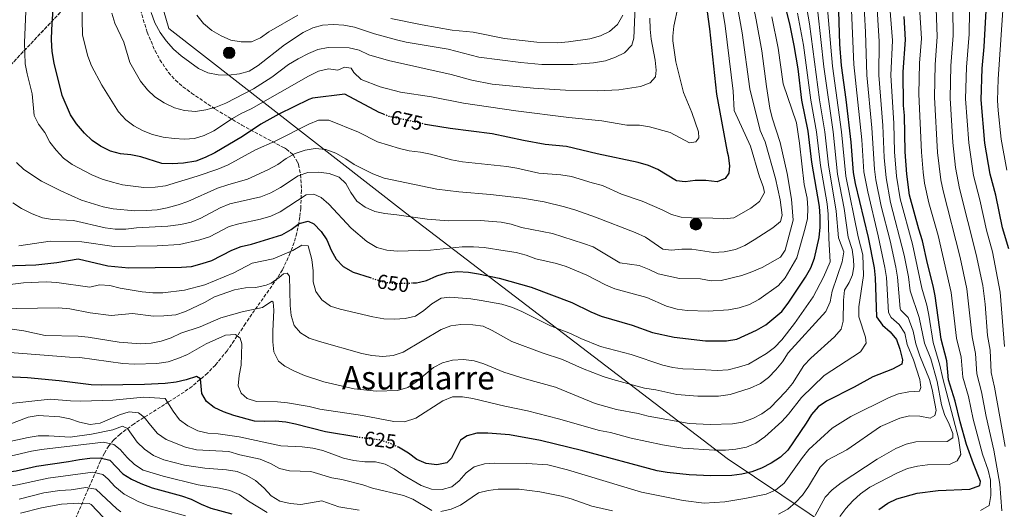
# Model space of a CAD drawing. Units: metres. Extents: x 596561 to 599983, y 4775384 to 4777747.
# Drawn here: x 598013 to 598499, y 4776022 to 4776263 of the extents above; entities that cross this region are included whole.
import ezdxf
from ezdxf.enums import TextEntityAlignment as Align

# ---------------------------------------------------------------- set-up
doc = ezdxf.new("R2010")
doc.units = ezdxf.units.M
doc.header["$MEASUREMENT"] = 0
doc.linetypes.add('DGN Style 3', pattern=[2.435891, 1.739922, -0.695969])
doc.linetypes.add('DGN Style 5', pattern=[1.217945, 0.521977, -0.695969])
for name, color, linetype, lineweight in [('Cota de curva de nivel directora', 7, 'Continuous', 0), ('Curva de nivel directora', 30, 'Continuous', 30), ('Curva de nivel directora no vista', 30, 'DGN Style 5', 30), ('Curva de nivel intermedia', 30, 'Continuous', 0), ('Linea de separación interior de zonas arboladas', 92, 'DGN Style 3', 0), ('Límite de municipio', 7, 'Continuous', 0), ('Poste tendido eléctrico', 7, 'Continuous', 0), ('Texto de Área (paraje) menor', 7, 'Continuous', 0), ('Zona arbolada', 92, 'DGN Style 3', 0)]:
    doc.layers.add(name, color=color, linetype=linetype, lineweight=lineweight)
doc.styles.add('Style-Arial', font='arial.ttf')

# ---------------------------------------------------------------- blocks, each defined once
blk = doc.blocks.new('5PELE')
at = {"layer": 'Poste tendido eléctrico', "linetype": 'Continuous', "lineweight": 0}
h = blk.add_hatch(color=9, dxfattribs=at)
edge = h.paths.add_edge_path()
edge.add_arc((0, 0), 0.285, 0, 360)
at = {"layer": 'Poste tendido eléctrico', "color": 252, "linetype": 'Continuous', "lineweight": 0}
blk.add_circle((0, 0), 0.285, dxfattribs=at)

msp = doc.modelspace()

# ---------------------------------------------------------------- linework, layer by layer
at = {"layer": 'Curva de nivel directora', "color": 30, "linetype": 'Continuous', "lineweight": 30, "flags": 128}
for points, elevation in [([(598501.1, 4776149.96), (598497.99, 4776160.33), (598494.69, 4776176.41), (598491.99, 4776186.68), (598489.29, 4776202.02), (598487.47, 4776223.43), (598488.02, 4776238.81), (598488.98, 4776249.57), (598490.39, 4776276.43), (598490.92, 4776281.4), (598493.01, 4776292.29), (598493.65, 4776297.99), (598495.66, 4776308.25), (598496.33, 4776313.27), (598498.56, 4776323.98), (598500.04, 4776329.16)], 575), ([(598207.12, 4776133.12), (598208.76, 4776133.18), (598210.25, 4776133.51), (598213.64, 4776134.26), (598218.79, 4776136.58), (598223.54, 4776138.12), (598228.96, 4776138.8), (598234.35, 4776138.42), (598239.31, 4776137.66), (598249.59, 4776135.42), (598265.41, 4776130.98), (598285.43, 4776123.41), (598294.88, 4776118.81), (598299.92, 4776116.75), (598315.2, 4776112.27), (598325.28, 4776108.74), (598336, 4776106.36), (598351.34, 4776104.58), (598361.75, 4776104.51), (598366.85, 4776105.47), (598376.55, 4776109.78), (598381.22, 4776112.41), (598389.07, 4776119.07), (598392.15, 4776123.12), (598400.75, 4776135.96), (598403.33, 4776140.63), (598405.21, 4776145.27), (598407.59, 4776155.52), (598408.03, 4776160.65), (598408.06, 4776165.87), (598407.61, 4776170.87), (598403.88, 4776192.74), (598402.01, 4776207.87), (598399.03, 4776223.23), (598397.15, 4776238.68), (598395.23, 4776250.19), (598393.05, 4776260.91), (598383.75, 4776297.74)], 650), ([(598350.42, 4776280.04), (598353.43, 4776258.46), (598356.91, 4776226.17), (598362.05, 4776197.72), (598362.62, 4776195.87), (598363.2, 4776190.9), (598363, 4776187.24), (598361.17, 4776184.56), (598357.16, 4776183.04), (598351.54, 4776183.64), (598346.25, 4776183.69), (598341.29, 4776183.02), (598337.06, 4776183.52), (598327.93, 4776189.04), (598323.32, 4776190.96), (598318.25, 4776192.46), (598297.94, 4776196.76), (598282.84, 4776200.35), (598272.28, 4776201.41), (598261.49, 4776203.31), (598246.1, 4776206.59), (598225.32, 4776209.22), (598215.15, 4776210.9), (598213.26, 4776211.31)], 675), ([(598192.86, 4776216.12), (598192.07, 4776216.44), (598190.26, 4776217.16), (598173.39, 4776226.24), (598157.47, 4776224.28), (598155.62, 4776223.64), (598140.8, 4776216.27), (598131.97, 4776211.42), (598122.88, 4776205.38), (598109.2, 4776197.33), (598104.45, 4776194.96), (598099.76, 4776193.22), (598093.71, 4776192.09), (598088.11, 4776191.77), (598083.12, 4776192.07), (598072.72, 4776195.33), (598067.82, 4776196.32), (598062.62, 4776196.79), (598057.78, 4776198.04), (598052.74, 4776200.5), (598048.59, 4776203.35), (598044.87, 4776207.03), (598040.98, 4776211.53), (598037.97, 4776216.03), (598033.83, 4776225.53), (598029.85, 4776241.53), (598028.94, 4776247.19), (598028.56, 4776252.93), (598028.7, 4776258.02), (598029.44, 4776268.26)], 675), ([(598417.08, 4776267.18), (598417.55, 4776250.9), (598418.31, 4776240.38), (598420.73, 4776223.61), (598423.22, 4776202.59), (598424.34, 4776187.59), (598425.29, 4776182.11), (598431.71, 4776155.51), (598434.63, 4776140.58), (598435.22, 4776135.62), (598435.89, 4776116.4), (598438.83, 4776112.34), (598442.61, 4776109.03), (598445.73, 4776105.31), (598447.41, 4776100.41), (598448.61, 4776095.27), (598448.35, 4776092.99), (598443.68, 4776090.68), (598434.03, 4776086.87), (598424.77, 4776081.76), (598411.13, 4776074.83), (598407.03, 4776071.97), (598403.65, 4776068.26), (598401.1, 4776063.92), (598392.04, 4776050.73), (598388.47, 4776047.22), (598383.81, 4776044.31), (598378.99, 4776041.85), (598374.35, 4776039.99), (598369.37, 4776038.79), (598364.36, 4776038.15), (598354.1, 4776037.96), (598343.34, 4776038.43), (598332.46, 4776039.64), (598327.55, 4776040.54), (598290.92, 4776050.39), (598269.97, 4776055.36), (598254.67, 4776058.25), (598243.98, 4776059.05), (598238.6, 4776059.03), (598233.77, 4776057.74), (598230.48, 4776055.6), (598226.06, 4776046.68), (598223.67, 4776044.43), (598218.78, 4776043.4), (598213.47, 4776044.02), (598208.86, 4776046.1), (598204.73, 4776049.12), (598199.95, 4776052.07), (598199.77, 4776052.15)], 625), ([(598436.99, 4776021.44), (598441.35, 4776024.49), (598445.83, 4776026.71), (598455.92, 4776029.42), (598466.24, 4776030.85), (598481.88, 4776031.42), (598486.86, 4776033.22), (598487.2, 4776035.27), (598483.63, 4776043.88), (598480.3, 4776053.49), (598477.1, 4776064.62), (598474.72, 4776074.82), (598471.42, 4776085.37), (598470.53, 4776094.77), (598467.68, 4776105.33), (598464.83, 4776126.7), (598463.8, 4776131.7), (598460.98, 4776142.73), (598458.57, 4776153.89), (598456.69, 4776159.69), (598452.1, 4776176.35), (598450.77, 4776186.69), (598449.98, 4776197.74), (598449.71, 4776215.6), (598449.19, 4776220.57), (598448.93, 4776237.25), (598450.2, 4776253.02), (598449.41, 4776264.45)], 600), ([(598117.61, 4776149.26), (598122.25, 4776151.12), (598127.26, 4776152.31), (598142.32, 4776156.81), (598146.84, 4776159.53), (598150.9, 4776162.5), (598155.33, 4776163.62), (598158, 4776162.31), (598161.72, 4776158.45), (598164.52, 4776154.3), (598166.57, 4776149.22), (598169.04, 4776144.88), (598172.55, 4776141.28), (598177.44, 4776138.41), (598185.92, 4776135.74)], 650), ([(598005.42, 4776141.57), (598020.83, 4776142), (598031.24, 4776143.24), (598041.74, 4776145), (598056.39, 4776141.53), (598066.69, 4776140.56), (598092.75, 4776140.85), (598097.75, 4776141.23), (598102.92, 4776142.65), (598107.65, 4776144.26), (598117.61, 4776149.26)], 650), ([(598179.74, 4776057), (598163.84, 4776059.73), (598149.09, 4776063.5), (598144.18, 4776064.44), (598138.94, 4776064.92), (598133.71, 4776064.73), (598128.71, 4776064.95), (598118.66, 4776067.78), (598113.48, 4776069.64), (598108.89, 4776071.63), (598105.15, 4776074.64), (598102.81, 4776078.67), (598102.13, 4776085.91), (598100.18, 4776087.03), (598095.05, 4776085.28), (598090.17, 4776084.19), (598084.72, 4776083.5), (598074.5, 4776083.02), (598053.1, 4776082.69), (598048.1, 4776082.88), (598032.39, 4776084.88), (598016.7, 4776086.39), (597974.3, 4776088.25)], 625), ([(598004.81, 4776039.64), (598011.17, 4776040.55), (598021.13, 4776042.73), (598037.02, 4776045.05), (598042.38, 4776046.1), (598047.52, 4776046.78), (598052.53, 4776046.93), (598057.4, 4776045.77), (598063.85, 4776038.96), (598068.08, 4776036.29), (598072.75, 4776034.31), (598078.3, 4776032.09), (598092.77, 4776028.09), (598097.51, 4776026.48), (598102.39, 4776023.99), (598107.17, 4776022.12), (598117.6, 4776019.28)], 600)]:
    msp.add_lwpolyline(points, dxfattribs=dict(at, elevation=elevation))
at = {"layer": 'Curva de nivel directora no vista', "color": 30, "linetype": 'DGN Style 5', "lineweight": 30, "flags": 128}
for points, elevation in [([(598213.26, 4776211.31), (598210.73, 4776211.85), (598195.03, 4776215.26), (598192.86, 4776216.12)], 675), ([(598185.92, 4776135.74), (598191.03, 4776134.12), (598193.02, 4776133.5), (598198.08, 4776132.83), (598207.12, 4776133.12)], 650), ([(598199.77, 4776052.15), (598195.39, 4776054.13), (598191.93, 4776055.26), (598190.59, 4776055.7), (598179.89, 4776056.98), (598179.74, 4776057)], 625)]:
    msp.add_lwpolyline(points, dxfattribs=dict(at, elevation=elevation))
at = {"layer": 'Curva de nivel intermedia', "color": 30, "linetype": 'Continuous', "lineweight": 0, "flags": 128}
for points, elevation in [([(598010.95, 4776492.89), (598020.78, 4776467.52), (598023.01, 4776460.35), (598028.03, 4776435.77), (598032.54, 4776402.4), (598033.91, 4776390.01), (598037.81, 4776361.16), (598038.94, 4776338.46), (598040.49, 4776323.34), (598041.16, 4776318.39), (598042.43, 4776312.63), (598043.86, 4776296.78), (598044.02, 4776291.77), (598043.48, 4776270.89), (598043.89, 4776255.33), (598046.53, 4776244.87), (598048.33, 4776240.21), (598053.43, 4776230.6), (598061.62, 4776217.54), (598065.27, 4776213.52)], 680), ([(598498.98, 4776101.73), (598496.8, 4776128.57), (598493.08, 4776148.51), (598490.08, 4776159.17), (598486.82, 4776174.03), (598483.77, 4776186.14), (598481.41, 4776202.17), (598479.8, 4776223.86), (598480.28, 4776239.49), (598481.52, 4776255.76), (598481.64, 4776267.09), (598483.3, 4776284.75), (598486.03, 4776295.53), (598492.16, 4776325.2), (598493.53, 4776330.53), (598496.67, 4776340.02), (598497.75, 4776345.38), (598502.27, 4776361.62)], 580), ([(598369.11, 4776298.14), (598376.47, 4776262.84), (598379.16, 4776247.53), (598381.5, 4776230.04), (598383.11, 4776219.33), (598384.24, 4776214.45), (598388.23, 4776202.3), (598391.64, 4776187.12), (598393.8, 4776174.5), (598394.67, 4776164.12), (598390.8, 4776149.27), (598388.5, 4776145.88), (598379.32, 4776140.73), (598374.21, 4776138.53), (598369.36, 4776136.76), (598359.13, 4776134.35), (598354.13, 4776134.08), (598348.94, 4776135.07), (598338.61, 4776135.37), (598328.01, 4776137.58), (598323.53, 4776139.81), (598318.72, 4776141.68), (598309.05, 4776143.06), (598295.95, 4776150.89), (598291.18, 4776152.61), (598275.84, 4776157.42), (598260.59, 4776160.51), (598255.48, 4776162.04), (598250.57, 4776163), (598240.18, 4776163.96), (598224.56, 4776163.81), (598214.01, 4776164.48), (598199.05, 4776166.77), (598193.14, 4776167.3), (598188.24, 4776168.29), (598183.38, 4776170.43), (598179.34, 4776173.38), (598176.37, 4776177.63), (598173.79, 4776182.18), (598170.5, 4776185.23), (598165.62, 4776187.03), (598160.45, 4776187.66), (598155.04, 4776187.61), (598150.32, 4776185.93), (598141.6, 4776180.23), (598136.89, 4776177.55), (598131.96, 4776175.59), (598116.55, 4776172.12), (598111.91, 4776170.22), (598102.22, 4776164.98), (598097.6, 4776163.06), (598092.35, 4776161.89), (598086.04, 4776161.03), (598070.6, 4776160.33), (598065.34, 4776159.71), (598060.02, 4776159.63), (598055.07, 4776160.31), (598039.4, 4776163.88), (598029.07, 4776164.37), (598024.14, 4776165.22), (598019.11, 4776167.12), (598013.82, 4776169.85), (598009.51, 4776172.55)], 660), ([(598364.53, 4776284.02), (598369.58, 4776256.44), (598373.29, 4776228.84), (598378.46, 4776208.3), (598380.82, 4776202.69), (598385.88, 4776184.58), (598388.31, 4776174.16), (598389.29, 4776166.6), (598388.42, 4776163.45), (598384.61, 4776160.25), (598375.4, 4776154.41), (598370.84, 4776151.62), (598366.24, 4776149.66), (598360.61, 4776148.51), (598355.28, 4776148.17), (598344.73, 4776149.7), (598339.73, 4776149.71), (598334.65, 4776149.29), (598330.39, 4776149.79), (598321.71, 4776155.63), (598316.7, 4776158.06), (598297.06, 4776165.56), (598287.41, 4776168.93), (598281.87, 4776170.7), (598271.77, 4776173.06), (598261.01, 4776174.85), (598245.27, 4776176.8), (598229.6, 4776177.98), (598218.75, 4776179.3), (598192.79, 4776184.73), (598187.22, 4776186.9), (598177.98, 4776191.57), (598173.82, 4776194.34), (598169, 4776197.03), (598164.03, 4776198.9), (598158.78, 4776199.44), (598153.85, 4776198.59), (598148.91, 4776196.98), (598144.5, 4776194.49), (598140.32, 4776191.59), (598135.66, 4776189.05), (598125.36, 4776184.27), (598115.57, 4776181.54), (598110.59, 4776179.78), (598095.84, 4776173.27), (598091.11, 4776171.68), (598085.7, 4776170.17), (598080.8, 4776169.2), (598075.46, 4776168.86), (598069.66, 4776168.74), (598059, 4776169.65), (598054.11, 4776170.7), (598043.38, 4776173.93), (598033.13, 4776178.46), (598023.73, 4776183.3), (598014.99, 4776189.1), (598011.35, 4776192.53)], 665), ([(598357.47, 4776282.03), (598361.11, 4776259.92), (598365.09, 4776227.64), (598365.63, 4776218.2), (598373.55, 4776200.61), (598378.09, 4776185.39), (598379.83, 4776180.7), (598380.48, 4776177.72), (598378.05, 4776173.29), (598373.83, 4776170), (598365.38, 4776165.19), (598360.4, 4776164.76), (598355.05, 4776165.12), (598344.49, 4776165.15), (598339.38, 4776165.57), (598334.56, 4776166.9), (598329.96, 4776169.22), (598320.08, 4776173.48), (598309.87, 4776176.82), (598300.58, 4776181.21), (598295.48, 4776182.47), (598285.31, 4776185.64), (598280.07, 4776186.46), (598269.08, 4776187.24), (598258.31, 4776189.75), (598253.37, 4776190.57), (598231.42, 4776192.8), (598225.95, 4776193.88), (598215.71, 4776196.65), (598210.8, 4776197.61), (598205.19, 4776198.24), (598200.32, 4776199.36), (598189.53, 4776202.64), (598180.14, 4776207.38), (598165.42, 4776213.45), (598160.41, 4776213.31), (598155.58, 4776211.41), (598138.98, 4776203.04), (598129.23, 4776198.68), (598115.77, 4776191.42), (598110.65, 4776189.28), (598100.55, 4776185.73), (598084.9, 4776180.99), (598079.71, 4776180.32), (598074.12, 4776180.25), (598063.68, 4776181.55), (598058.65, 4776182.78), (598053.52, 4776184.36), (598048.55, 4776186.41), (598038.75, 4776191.52), (598034.55, 4776194.56), (598030.81, 4776198.54), (598027.73, 4776202.47), (598025.23, 4776207.21), (598022.14, 4776211.35), (598020.06, 4776215.65), (598019.06, 4776226.38), (598016.56, 4776236.2), (598015.67, 4776241.12), (598015.24, 4776251.66), (598015.95, 4776266.9)], 670), ([(598499.32, 4776280.88), (598498.74, 4776275.05), (598495.87, 4776233.54), (598495.52, 4776223.04), (598495.81, 4776218.06), (598497.37, 4776204.06), (598500.12, 4776188.65)], 570), ([(598122.58, 4776103.03), (598122.18, 4776092.53), (598121.14, 4776087.4), (598120.73, 4776082.31), (598122.24, 4776078.75), (598125.23, 4776076.22), (598129.85, 4776074.68), (598140.16, 4776074.47), (598145.13, 4776073.97), (598155.73, 4776072.13), (598161.09, 4776070.83), (598182.16, 4776067.72), (598197.58, 4776064.86), (598202.82, 4776064.7), (598208.4, 4776066.47), (598221.83, 4776075.04), (598226.54, 4776076.95), (598231.54, 4776076.99), (598236.51, 4776076.14), (598252.35, 4776072.31), (598263.47, 4776070.12), (598278.92, 4776066.17), (598299.07, 4776060.39), (598304.48, 4776059.44), (598314.77, 4776056.6), (598330.13, 4776053.36), (598340.2, 4776051.57), (598355.85, 4776050.59), (598361.32, 4776050.66), (598366.39, 4776051.15), (598371.6, 4776052.16), (598376.18, 4776054.17), (598380.71, 4776057.22), (598389.04, 4776064.75), (598392.4, 4776068.45), (598398.81, 4776076.57), (598410.01, 4776087.46), (598427.87, 4776099.22), (598430.7, 4776103.35), (598430.38, 4776106.32), (598427.16, 4776116.35), (598427.04, 4776121.35), (598429.32, 4776136.85), (598429.05, 4776146.96), (598426.72, 4776155.9), (598420.69, 4776185.76), (598418.52, 4776207.57), (598414.08, 4776240.04), (598411.33, 4776271.87)], 630), ([(598429.33, 4776275.38), (598430.4, 4776256.74), (598431.03, 4776235.5), (598433.46, 4776209.63), (598434.77, 4776189.23), (598435.48, 4776183.94), (598438.13, 4776171.05), (598442.51, 4776153.86), (598445.28, 4776140.91), (598446.16, 4776135.99), (598447.47, 4776120.52), (598447.77, 4776119.64), (598451.5, 4776116.1), (598453.98, 4776109.28), (598455.24, 4776103.07), (598457.17, 4776097.15), (598462.02, 4776085.57), (598463.36, 4776080.59), (598465.2, 4776070.27), (598464.68, 4776067.76), (598462.24, 4776066.38), (598457.25, 4776067.46), (598452.15, 4776067.6), (598447.3, 4776066.42), (598437.76, 4776062.39), (598421.09, 4776050.85), (598411.48, 4776045.78), (598407.93, 4776042.25), (598402.24, 4776032.73), (598399.23, 4776028.55), (598395.91, 4776024.81), (598392.04, 4776021.58), (598387.37, 4776019.19)], 615), ([(598435.85, 4776273.67), (598437.14, 4776252.17), (598437, 4776235.53), (598438.89, 4776210.67), (598439.58, 4776195.03), (598440.58, 4776184.86), (598442.79, 4776172.82)], 610), ([(598423.41, 4776267.67), (598424.57, 4776240.78), (598428.54, 4776203.62), (598429.6, 4776187.96), (598431.46, 4776178.06), (598436.7, 4776156.35), (598439.95, 4776140.75), (598440.69, 4776135.81), (598441.68, 4776118.46), (598443.04, 4776116.01), (598447.06, 4776112.57), (598449.72, 4776108.29), (598450.98, 4776102.76), (598454.1, 4776095.15), (598457.25, 4776085.54), (598457.72, 4776081.62), (598456.97, 4776079.71), (598451.78, 4776079.37), (598446.72, 4776078.43), (598442.04, 4776076.57), (598423.13, 4776067.31), (598414, 4776061.5), (598402.49, 4776050.92), (598399.24, 4776047.12), (598390.19, 4776034.47), (598385.93, 4776030.97), (598381.33, 4776029.03), (598370.88, 4776026.89), (598361, 4776025.25), (598350.73, 4776024.61), (598340.37, 4776025.81), (598319.88, 4776029.89), (598283.34, 4776040.91), (598273.51, 4776043.44), (598263.27, 4776044.03), (598247.23, 4776044.32), (598242.25, 4776043.86), (598237.29, 4776042.41), (598233.28, 4776039.43), (598229.86, 4776035.53), (598226.2, 4776032.53), (598221.38, 4776031.26), (598216.14, 4776031.36), (598211.08, 4776033.17), (598202.07, 4776038.47), (598197.79, 4776041.46), (598193.34, 4776043.79), (598188.45, 4776044.83), (598183.22, 4776044.98), (598177.84, 4776045.64), (598172.7, 4776046.8), (598162.49, 4776050.54), (598157.61, 4776051.64), (598152.33, 4776052.27), (598141.83, 4776052.86), (598121.21, 4776057.29), (598110.82, 4776058.73), (598105.72, 4776059), (598100.86, 4776060.19), (598095.81, 4776062.6), (598091.85, 4776065.65), (598088.58, 4776069.86), (598084.76, 4776076.22), (598074.19, 4776076.82), (598058.91, 4776075.34), (598043.04, 4776074.84), (598038.04, 4776074.95), (598027.88, 4776075.8), (598006.84, 4776073.55)], 620), ([(598065.27, 4776213.52), (598069.27, 4776210.53), (598073.79, 4776208.09), (598078.46, 4776206.3), (598083.67, 4776204.94), (598089.09, 4776204.29), (598094.17, 4776203.96), (598099.15, 4776204.4), (598103.98, 4776205.77), (598108.77, 4776208.14), (598117.92, 4776214.22), (598122.26, 4776216.7), (598127.22, 4776218.99), (598155.47, 4776235.14), (598160.4, 4776237.5), (598165.25, 4776238.73), (598169.95, 4776238.09), (598173.29, 4776239.45), (598176.58, 4776238.98), (598177.77, 4776236.9), (598181.45, 4776233.5), (598190.77, 4776229.74), (598200.86, 4776227.11), (598216.13, 4776224.87), (598231.97, 4776221.71), (598257.84, 4776217.96), (598283.98, 4776214.62), (598300.3, 4776213.12), (598312.56, 4776210.96), (598318.86, 4776210.83), (598323.8, 4776210.07), (598333.97, 4776207.22), (598343.49, 4776202.2), (598346.7, 4776202.74), (598348.08, 4776204.66), (598347.97, 4776207.54), (598344.74, 4776217.17), (598340.53, 4776227.07), (598336.78, 4776242.08), (598335.33, 4776252.46), (598335.22, 4776254.77), (598335.84, 4776259.73), (598337.92, 4776269.6)], 680), ([(598316.77, 4776269.46), (598316.08, 4776253.88), (598315.12, 4776250.39), (598311.38, 4776246.63), (598306.92, 4776244.36), (598301.98, 4776242.61), (598296.11, 4776241.59), (598286.06, 4776240.76), (598270.61, 4776240.79), (598260.3, 4776241.76), (598239.53, 4776244.5), (598224.36, 4776248.36), (598203.69, 4776251.85), (598198.82, 4776252.98), (598188.07, 4776255.9), (598178.15, 4776259.2), (598172.92, 4776260.22), (598167.84, 4776260.57), (598162.36, 4776260.15), (598157.54, 4776258.85), (598152.79, 4776256.64), (598143.66, 4776250.49), (598130.65, 4776240.34), (598126.2, 4776237.57), (598121.4, 4776236.19), (598115.95, 4776235.61), (598110.78, 4776235.7), (598105.73, 4776236.78), (598101.16, 4776238.88), (598092.65, 4776245.12), (598088.83, 4776248.35), (598085.12, 4776252.57), (598082.17, 4776256.61), (598079.63, 4776261.35), (598077.83, 4776266.52)], 690), ([(598094.71, 4776119), (598104.09, 4776123.5), (598109.03, 4776126.28), (598118.85, 4776129.69), (598124.28, 4776130.69), (598129.43, 4776130.88), (598134.57, 4776132.01), (598137.02, 4776133.05), (598141.01, 4776135.73), (598143.03, 4776137.62), (598144.86, 4776137.91), (598146.11, 4776136.44), (598146.45, 4776121.99), (598146.97, 4776116.99), (598148.39, 4776112.2), (598151.44, 4776108.44), (598155.72, 4776105.85), (598160.81, 4776104.26), (598181.77, 4776098.29), (598186.66, 4776097.3), (598192.21, 4776096.92), (598197.19, 4776097.32), (598202.25, 4776098.95), (598220.95, 4776110.13), (598225.67, 4776111.89), (598230.61, 4776112.66), (598236.53, 4776112.5), (598241.58, 4776111.76), (598246.12, 4776109.65), (598255.85, 4776104.32), (598270.76, 4776098.65), (598280.75, 4776095.39), (598290.71, 4776090.92), (598300.89, 4776087.01), (598305.66, 4776085.51), (598321.27, 4776081.26), (598326.91, 4776080.42), (598337.33, 4776078.11), (598347.65, 4776077.23), (598357.84, 4776077.25), (598363.55, 4776078.03), (598373.38, 4776081.27), (598378.48, 4776083.52), (598382.46, 4776086.55), (598386.13, 4776090.31), (598389.41, 4776094.25), (598392.21, 4776098.6), (598410.85, 4776119.04), (598412.87, 4776123.73), (598413.89, 4776129), (598418.87, 4776143.52), (598419.65, 4776148.47), (598417.07, 4776155.35), (598415.89, 4776168.48), (598412.07, 4776191.38), (598410.29, 4776207.6), (598407.71, 4776223.38), (598402.8, 4776260.88), (598401.01, 4776271.27)], 640), ([(598442.4, 4776269.16), (598443.67, 4776252.59), (598442.96, 4776235.55), (598444.32, 4776211.71), (598444.71, 4776197.71), (598445.68, 4776185.77), (598447.44, 4776174.58), (598453.58, 4776152.25), (598458.15, 4776130.48), (598460.65, 4776122.11), (598461.7, 4776117.22), (598463.77, 4776103.69), (598467.15, 4776092.6), (598468.63, 4776086.01), (598476.37, 4776056.66), (598477.42, 4776048.5), (598475.71, 4776045.45), (598471.89, 4776043.56), (598460.94, 4776043.45), (598455.98, 4776042.72), (598451.12, 4776041.56), (598446.22, 4776039.47), (598432.51, 4776032.5), (598427.96, 4776029.15), (598424.1, 4776025.66), (598420.72, 4776021.98), (598417.79, 4776017.9)], 605), ([(598487.12, 4776020.91), (598491.41, 4776023.44), (598492.23, 4776028.39), (598492.04, 4776035.92), (598490.89, 4776040.79), (598488.14, 4776048.77), (598483.5, 4776065.91), (598481.19, 4776077.15), (598478.43, 4776086.58), (598477.64, 4776096.51), (598475.33, 4776105.96), (598472.62, 4776128.48), (598466.2, 4776156.44), (598461.68, 4776172.61), (598459.57, 4776182.38), (598458.82, 4776187.78), (598458.03, 4776197.6), (598456.76, 4776226.22), (598457.07, 4776241.55), (598458.02, 4776253.69), (598456.96, 4776269.02)], 595), ([(598497.74, 4776020.68), (598496.64, 4776033.86), (598493.69, 4776050.61), (598489.89, 4776067.2), (598487.67, 4776079.47), (598485.35, 4776088.27), (598484.76, 4776098.25), (598482.99, 4776106.59), (598480.42, 4776130.16), (598477.03, 4776145.62), (598468.68, 4776178.55), (598467.59, 4776183.93), (598466, 4776197.47), (598464.45, 4776224.72), (598464.81, 4776240.86), (598465.83, 4776254.38), (598465.19, 4776268.38)], 590), ([(598499.25, 4776052.45), (598494.14, 4776081.8), (598492.43, 4776089), (598491.87, 4776099.99), (598490.64, 4776107.22), (598489.45, 4776122.57), (598488.24, 4776131.81), (598485.05, 4776147.07), (598476.86, 4776179.65), (598474.88, 4776189.97), (598473.54, 4776202.31), (598472.12, 4776224.29), (598472.54, 4776240.18), (598473.66, 4776255.07), (598473.41, 4776267.73)], 585), ([(598384.15, 4776264.3), (598387.2, 4776248.86), (598389.7, 4776231.23), (598396.37, 4776212.03), (598397.85, 4776202.02), (598400.07, 4776181.7), (598401.57, 4776174.91), (598401.93, 4776169.93), (598401.8, 4776164.96), (598400.66, 4776160.09), (598396.41, 4776145.55), (598390.7, 4776135.61), (598387.42, 4776131.84), (598377.72, 4776124.97), (598373.1, 4776122.48), (598367.98, 4776120.81), (598362.72, 4776119.85), (598352.69, 4776119.28), (598342.43, 4776119.47), (598337.34, 4776120.2), (598332.1, 4776121.71), (598322.53, 4776125.99), (598306.65, 4776130.25), (598302.04, 4776132.18), (598292.78, 4776136.89), (598282.64, 4776141.27), (598277.86, 4776142.75), (598267.67, 4776144.98), (598262.94, 4776146.74), (598257.99, 4776148.05), (598252.6, 4776149.01), (598242.17, 4776150.54), (598236.91, 4776150.91), (598231.3, 4776150.86), (598215.62, 4776149.34), (598199.24, 4776148.83), (598194.03, 4776149.27), (598189.23, 4776150.66), (598184.2, 4776153.54), (598176.54, 4776160.1), (598165.44, 4776172.01), (598161.66, 4776175.29), (598158.05, 4776176.92), (598154.25, 4776176.56), (598141.43, 4776168.13), (598136.89, 4776166.03), (598131.68, 4776164.48), (598121.13, 4776162.26), (598116.32, 4776160.9), (598106.63, 4776155.81), (598101.83, 4776154.32), (598091.81, 4776152.01), (598080.72, 4776151.38), (598059.44, 4776151.11), (598043.52, 4776153.34), (598027.88, 4776153.64), (598012.45, 4776151.43)], 655), ([(598025.43, 4776107.19), (598041.79, 4776106.87), (598046.76, 4776106.36), (598062, 4776103.86), (598072.47, 4776103.09), (598077.85, 4776103.35), (598082.76, 4776104.33), (598087.7, 4776106.08), (598092.41, 4776108.32), (598101.93, 4776111.48), (598112.2, 4776115.83), (598122.65, 4776118.83), (598132.7, 4776121.04), (598137.41, 4776124.12), (598138.04, 4776123.62), (598138.4, 4776119.74), (598137.81, 4776109.28), (598137.85, 4776104.08), (598138.29, 4776099.1), (598140.56, 4776094.55), (598143.79, 4776092.15), (598148.46, 4776089.68), (598153.46, 4776087.52), (598163.01, 4776084.42), (598178.01, 4776080.89), (598188.98, 4776079.81), (598199.32, 4776080.04), (598204.45, 4776081.57), (598208.66, 4776084.28), (598217.15, 4776091.37), (598221.52, 4776093.78), (598226.47, 4776095.08), (598232.03, 4776095.33), (598237.27, 4776094.66), (598242.05, 4776093.19), (598251.84, 4776089.17), (598262.46, 4776085.82), (598277.35, 4776081.79), (598296.99, 4776073.68), (598307.55, 4776070.71), (598318.18, 4776068.79), (598323.06, 4776067.44), (598343.39, 4776063.83), (598353.66, 4776063.27), (598364.72, 4776063.67), (598369.64, 4776064.54), (598374.69, 4776066.29), (598379.28, 4776068.6), (598383.29, 4776071.6), (598391.14, 4776079.61), (598394.29, 4776083.5), (598400.02, 4776092.37), (598403.48, 4776095.98), (598415.08, 4776106.57), (598418.44, 4776110.25), (598419.44, 4776114.29), (598419.55, 4776124.6), (598420.05, 4776129.57), (598422.33, 4776133.3), (598423.95, 4776137.18), (598424.56, 4776141.22), (598424.47, 4776144.69), (598423.79, 4776149.64), (598421.9, 4776155.63), (598419.81, 4776169.78), (598416.64, 4776186.82), (598414.41, 4776207.58), (598409.85, 4776239.7), (598406.92, 4776266.63)], 635), ([(598323.94, 4776263.59), (598324.03, 4776258.31), (598324.58, 4776253.34), (598326.61, 4776242.93), (598327.02, 4776237.95), (598326.66, 4776234.77), (598324.09, 4776231.82), (598319.3, 4776229.99), (598308.59, 4776228.32), (598298.23, 4776227.84), (598282.35, 4776228.15), (598266.56, 4776229.07), (598246.17, 4776231.18), (598236.08, 4776233.16), (598225.81, 4776235.82), (598194.99, 4776242.78), (598185.24, 4776245.6), (598180.44, 4776247.82), (598175.59, 4776249.04), (598165.18, 4776249.26), (598160.05, 4776248.29), (598155.47, 4776246.31), (598150.35, 4776243.56), (598145.55, 4776240.84), (598137.27, 4776234.56), (598128.36, 4776228.88), (598114.71, 4776221.78), (598109.64, 4776219.86), (598104.84, 4776218.46), (598099.7, 4776217.71), (598094.27, 4776218.18), (598089.32, 4776219.53), (598084.21, 4776221.89), (598079.65, 4776224.9), (598075.97, 4776228.29), (598072.5, 4776232.57), (598067.28, 4776241.75), (598064.26, 4776251.91), (598059.85, 4776261.28), (598058.43, 4776266.07)], 685), ([(598150.15, 4776265.16), (598135.79, 4776256.98), (598131.83, 4776253.93), (598127.37, 4776252.03), (598122.15, 4776251.99), (598117.05, 4776252.88), (598112.35, 4776254.94), (598107.76, 4776257.63), (598103.63, 4776260.97), (598100.36, 4776265.18)], 695), ([(598310.66, 4776265.14), (598308, 4776260.47), (598304.08, 4776257.01), (598299.54, 4776254.93), (598294.33, 4776253.5), (598283.86, 4776251.96), (598278.45, 4776251.58), (598268.13, 4776251.8), (598252.11, 4776253.59), (598236.77, 4776256.69), (598226.35, 4776257.76), (598211.48, 4776260.39), (598196.03, 4776263.58)], 695), ([(598250.8, 4776122.58), (598256.13, 4776120.98), (598260.71, 4776118.98), (598274.83, 4776111.89), (598284.72, 4776108.24), (598289.81, 4776105.72), (598299.6, 4776101.7), (598314.76, 4776097.86), (598330.36, 4776092.61), (598335.2, 4776091.36), (598340.28, 4776090.74), (598345.7, 4776090.68), (598357.11, 4776089.88), (598362.55, 4776090.34), (598367.69, 4776091.54), (598372.56, 4776093.11), (598381.59, 4776098.25), (598385.51, 4776101.35), (598389.03, 4776105.1), (598395.35, 4776113.12), (598404.53, 4776126.34), (598409.62, 4776135.98), (598412.87, 4776143.54), (598412.24, 4776155.08), (598411.99, 4776167.02), (598411.38, 4776172.15), (598408.14, 4776190.98), (598406.17, 4776207.61), (598403.37, 4776223.3), (598399.7, 4776250.33), (598396.89, 4776266.07)], 645), ([(598442.79, 4776172.82), (598449.43, 4776146.76), (598451.63, 4776136.17), (598452.51, 4776129.27), (598456.95, 4776116.13), (598459.51, 4776103.38), (598462.59, 4776095.68), (598465.75, 4776084.44), (598467.91, 4776072.97), (598469.33, 4776068.17), (598471.7, 4776063.5), (598473.46, 4776058.82), (598473.57, 4776056.77), (598470.72, 4776054.93), (598455.3, 4776054.74), (598450.43, 4776053.58), (598445.38, 4776051.52), (598436.16, 4776046.27), (598418.32, 4776034.48), (598413.97, 4776031.12), (598410.44, 4776027.47), (598405.54, 4776018.47)], 610), ([(598004.21, 4776131.92), (598014.77, 4776133.19), (598025.92, 4776133.63), (598031.3, 4776133.3), (598047.43, 4776131.08), (598052.3, 4776132.24), (598057.4, 4776131.87), (598062.4, 4776130.52), (598073.42, 4776128.68), (598078.59, 4776128.16), (598083.58, 4776128.26), (598094.21, 4776129.63), (598104.22, 4776132.2), (598118.62, 4776138.09), (598127.66, 4776142.84), (598138.05, 4776144.98), (598147.66, 4776149.05), (598152.13, 4776151.77), (598155.24, 4776151.4), (598157.17, 4776144.64), (598157.78, 4776139.04), (598157.79, 4776133.74), (598159.03, 4776128.9), (598161.99, 4776124.78), (598166.34, 4776121.66), (598171.13, 4776120.23), (598187.22, 4776116.42), (598192.65, 4776115.49), (598197.92, 4776115.23), (598203.14, 4776115.54), (598208.24, 4776116.74), (598212.43, 4776119.47), (598216.33, 4776122.84), (598220.92, 4776125.56), (598225.13, 4776126.11), (598235.64, 4776125.3), (598240.65, 4776124.51), (598250.8, 4776122.58)], 645), ([(598000.86, 4776120.36), (598032.07, 4776120.8), (598037.68, 4776120.37), (598047.61, 4776118.35), (598058.02, 4776117.14), (598068.52, 4776118.12), (598078.9, 4776116.79), (598084.11, 4776116.91), (598089.97, 4776117.39), (598094.71, 4776119)], 640), ([(598004.53, 4776110.9), (598014.89, 4776109.55), (598025.43, 4776107.19)], 635), ([(598005.97, 4776098.97), (598037.49, 4776096.54), (598042.64, 4776096.39), (598063.85, 4776093.37), (598069.5, 4776093.08), (598080.59, 4776093.4), (598086.15, 4776094.26), (598090.9, 4776095.81), (598095.71, 4776097.9), (598104.94, 4776103.11), (598114.52, 4776107.43), (598119.37, 4776107.69), (598121.79, 4776105.89), (598122.58, 4776103.03)], 630), ([(598074.41, 4776066.92), (598071.58, 4776069.04), (598066.95, 4776069.51), (598062.15, 4776068.11), (598052.61, 4776064), (598047.65, 4776063.37), (598042.44, 4776064.45), (598037.56, 4776066.16), (598032.66, 4776067.14), (598022.08, 4776067.83), (598017.12, 4776066.97), (598007.23, 4776063.18)], 615), ([(598216.25, 4776020.91), (598206.99, 4776026.58), (598202.28, 4776028.28), (598187.1, 4776032.01), (598182.34, 4776033.54), (598171.89, 4776036.15), (598166.97, 4776037.03), (598156.6, 4776040.08), (598146.04, 4776040.49), (598141.17, 4776041.61), (598136.72, 4776044.04), (598131.65, 4776046.17), (598121.53, 4776048.4), (598116.17, 4776049.93), (598100.13, 4776050.91), (598094.71, 4776052.19), (598085.19, 4776055.91), (598080.96, 4776058.95), (598077.42, 4776062.92), (598074.41, 4776066.92)], 615), ([(598180.51, 4776021.11), (598170.35, 4776022.79), (598162.09, 4776025.61), (598151.71, 4776023.94), (598146.47, 4776024.32), (598141.27, 4776025.52), (598136.99, 4776028.1), (598133.49, 4776031.86), (598129.3, 4776035.69), (598124.99, 4776038.22), (598120.22, 4776040.09), (598115.02, 4776041.02), (598104.21, 4776041.84), (598094.26, 4776043.24), (598083.98, 4776045.92), (598078.98, 4776048.09), (598074.54, 4776051.12), (598070.89, 4776054.54), (598066.08, 4776061.37), (598063.67, 4776062.49), (598058.81, 4776060.63), (598048.34, 4776058.52), (598037.84, 4776057.06), (598027.26, 4776057.79), (598021.99, 4776057.71), (598017.04, 4776056.96), (598006.49, 4776054.59)], 610), ([(598135.04, 4776020), (598125.88, 4776025.54), (598121.27, 4776028.87), (598116.62, 4776030.7), (598111.52, 4776031.97), (598100.91, 4776033.53), (598083.72, 4776037.88), (598073.78, 4776040.87), (598069.57, 4776043.63), (598065.88, 4776046.99), (598062.45, 4776051.01), (598059.35, 4776053.54), (598054.26, 4776054.62), (598023.59, 4776050.93), (598018.66, 4776050.12), (598003.08, 4776046.56)], 605), ([(597879.24, 4776041.51), (597894.98, 4776039.74), (597915.47, 4776039.03), (597934.08, 4776037.87), (597973.03, 4776032.54), (597978.01, 4776032.1), (597994.77, 4776031.99), (598006.94, 4776032.78), (598011.88, 4776033.54), (598026.88, 4776036.85), (598049.01, 4776039.74), (598053.97, 4776038.64), (598056.56, 4776036.42), (598059.81, 4776032.75), (598064.43, 4776029.03), (598071.73, 4776025.24), (598076.37, 4776023.38), (598094.67, 4776018.24)], 595), ([(598012.59, 4776026.53), (598024.74, 4776029.58), (598032.66, 4776030.77), (598038.32, 4776031.07), (598045.6, 4776032.24), (598050.55, 4776031.5), (598060.77, 4776021.77), (598062.82, 4776020.18)], 590), ([(598305.51, 4776020.7), (598295.36, 4776023.13), (598285.11, 4776026.66), (598280.27, 4776027.94), (598269.59, 4776030.09), (598259.38, 4776031.43), (598249.03, 4776031.45), (598244.08, 4776030.74), (598239.28, 4776029.59), (598230.44, 4776023.59), (598225.88, 4776021.54), (598220.71, 4776020.38)], 615), ([(598013.3, 4776019.52), (598023.65, 4776022.22), (598033.47, 4776024.06), (598042.12, 4776024.58), (598047.12, 4776024.37), (598048.16, 4776023.86), (598057.12, 4776014.5)], 585)]:
    msp.add_lwpolyline(points, dxfattribs=dict(at, elevation=elevation))
at = {"layer": 'Linea de separación interior de zonas arboladas', "color": 92, "linetype": 'DGN Style 3', "lineweight": 0}
msp.add_polyline3d([(598067.48, 4776290.59, 690.12), (598054.8, 4776289.65, 682.71), (598004.96, 4776236.9, 669.04)], dxfattribs=at)
at = {"layer": 'Límite de municipio', "color": 7, "linetype": 'Continuous', "lineweight": 0}
msp.add_polyline3d([(598687.08, 4775832.85, 519.64), (598470.08, 4775974.16, 576.28), (598362.13, 4776046.49, 628.33), (598203.29, 4776167.66, 660.49), (598086.5, 4776258.62, 691.19), (597979.39, 4776626.01, 685.58), (597948.24, 4776771.12, 687.17), (597753.17, 4776930.01, 704.64), (597749.7, 4776932.84, 704.61), (597663.57, 4777209.67, 684.31), (597661.55, 4777216.15, 683.12), (597619.87, 4777350.11, 656.94), (597522.93, 4777467.59, 715.59), (597369.9, 4777483.71, 682.8), (597073.93, 4777375.91, 713.65), (596873.49, 4777223.25, 750.2), (596714.19, 4777369.95, 738.22), (596638.03, 4777440.31, 724.93), (596563.25, 4777568.23, 681.44), (596562.79, 4777569.04, 681.16)], dxfattribs=at)
at = {"layer": 'Zona arbolada', "color": 92, "linetype": 'DGN Style 3', "lineweight": 0}
for points in [[(598004.96, 4776236.9, 669.04), (598054.8, 4776289.65, 682.71)], [(598066.78, 4776286.39, 689.03), (598075.8, 4776256.74, 689.09), (598079.7, 4776247.57, 689.44), (598082.08, 4776243.08, 689.6), (598086.38, 4776236.83, 690.05), (598089.77, 4776233.13, 690.09), (598093.49, 4776229.88, 689.32), (598097.72, 4776226.7, 687.78), (598109.59, 4776218.7, 683.26), (598122.51, 4776210.95, 678.41), (598143.55, 4776199.72, 670.8), (598144.52, 4776199.11, 670.36), (598147.87, 4776196.21, 667.83), (598150.16, 4776192.43, 665.39), (598150.5, 4776191.5, 665.07), (598151.55, 4776186.54, 664.6), (598151.89, 4776181.63, 663.96), (598151.93, 4776178.83, 662.73), (598151.67, 4776170.11, 657.45), (598151.17, 4776165.63, 655.41), (598150.68, 4776162.68, 654.75), (598149.66, 4776157.74, 654.16), (598148.3, 4776153.04, 653.14), (598146.42, 4776147.89, 650.89), (598142.62, 4776139.61, 646.66), (598140.12, 4776135.59, 644.87), (598135.83, 4776129.5, 642.61), (598127.47, 4776117.69, 638.89), (598124.32, 4776113.06, 637.97), (598118.78, 4776104.74, 636.95), (598115.26, 4776099.67, 635.65), (598109.48, 4776092.62, 631.48), (598105.56, 4776088.62, 630.18), (598097.94, 4776082.13, 628.36), (598094, 4776079.31, 627.21), (598086.38, 4776074.43, 624.5), (598082.39, 4776071.89, 622.65), (598069.34, 4776063.66, 615.25), (598062.4, 4776058.6, 610.38), (598059.36, 4776055.81, 607.73), (598056.86, 4776052.76, 605.14), (598054.67, 4776049.22, 602.54), (598052.72, 4776045.32, 599.94), (598037.44, 4776010.05, 577.33)]]:
    msp.add_polyline3d(points, dxfattribs=at)

# ---------------------------------------------------------------- block references
at = {"layer": 'Poste tendido eléctrico', "color": 7, "linetype": 'Continuous', "lineweight": 0, "xscale": 10, "yscale": 10, "zscale": 10}
for p in [(598116.3, 4776246.55, 693.16), (598346.68, 4776162.02, 668.99)]:
    msp.add_blockref('5PELE', p, dxfattribs=at)

# ---------------------------------------------------------------- texts
at = {"layer": 'Cota de curva de nivel directora', "color": 7, "linetype": 'Continuous', "lineweight": 0, "style": 'Style-Arial'}
for s, rotation, p in [('675', 347, (598203.93, 4776213.31, 675)), ('650', 352, (598197.22, 4776132.93, 650)), ('625', 353, (598190.84, 4776055.67, 625))]:
    msp.add_text(s, height=7, rotation=rotation, dxfattribs=at).set_placement(p, align=Align.MIDDLE_CENTER)
at = {"layer": 'Texto de Área (paraje) menor', "color": 7, "linetype": 'Continuous', "lineweight": 0, "style": 'Style-Arial'}
msp.add_text('Asuralarre', height=11.5, dxfattribs=at).set_placement((598209.65, 4776086.34, 636.87), align=Align.MIDDLE_CENTER)

doc.saveas('drawing.dxf')
